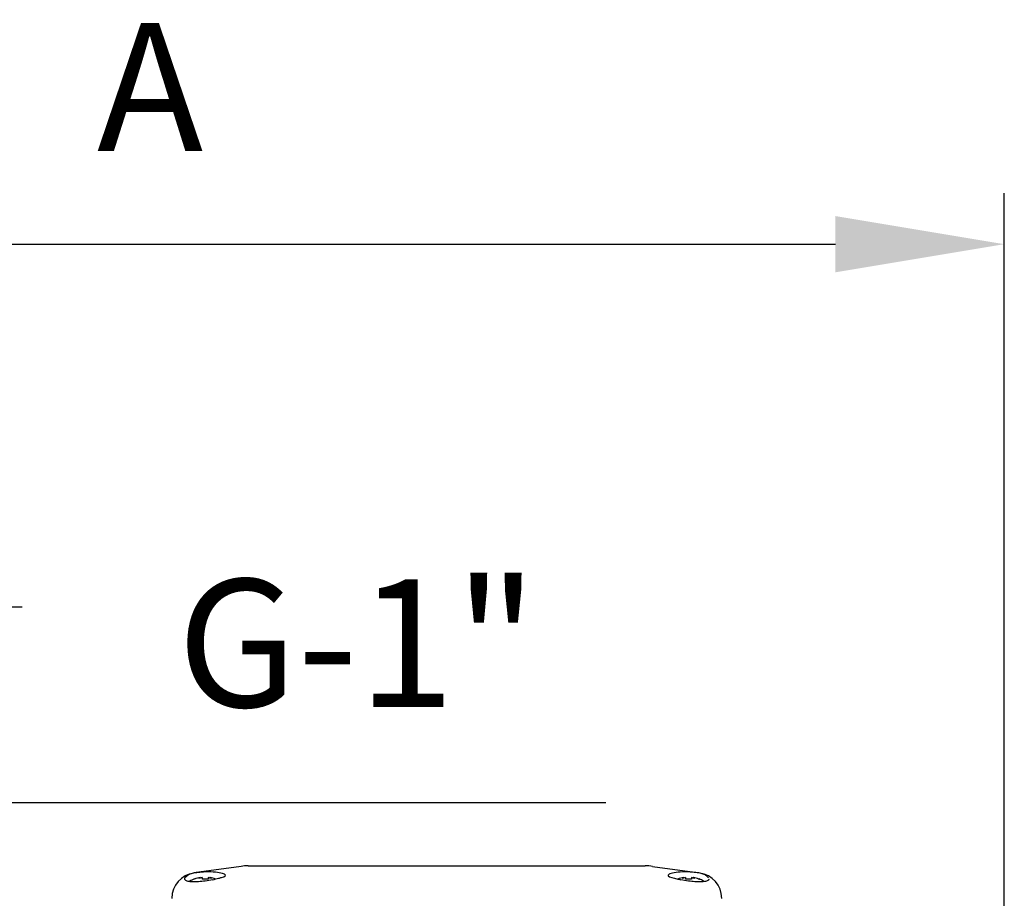
# Model space of a CAD drawing. Units: inches. Extents: x -1 to 2099, y -9 to 2961.
# Drawn here: x 996 to 1189, y 2209 to 2381 of the extents above; entities that cross this region are included whole.
import ezdxf

# ---------------------------------------------------------------- set-up
doc = ezdxf.new("R2010")
doc.units = ezdxf.units.IN
doc.header["$MEASUREMENT"] = 0
doc.layers.add('Dimension', color=44, linetype='Continuous')
doc.styles.get("Standard").update_dxf_attribs({"font": 'arial.ttf'})
doc.dimstyles.new('ISO-25', dxfattribs={"dimtxt": 2.5, "dimasz": 2.5, "dimexe": 1.25, "dimexo": 0.625, "dimtad": 1, "dimtxsty": 'Standard', "dimcen": 2.5, "dimadec": 0, "dimazin": 0, "dimtfac": 1, "dimtmove": 0, "dimatfit": 3, "dimfxl": 0, "dimarcsym": 0})

# ---------------------------------------------------------------- blocks, each defined once
blk = doc.blocks.new('*D146')
at = {"layer": 'Defpoints', "color": 0, "transparency": 16777216}
for p in [(1188.9, 2337.4), (837.9, 2169.11), (1188.9, 2149.39)]:
    blk.add_point(p, dxfattribs=at)
at = {"layer": 'Dimension', "color": 0, "lineweight": -2, "transparency": 16777216}
for p, q in [((837.9, 2179.11), (837.9, 2347.4)), ((1188.9, 2159.39), (1188.9, 2347.4)), ((870.9, 2337.4), (1155.9, 2337.4))]:
    blk.add_line(p, q, dxfattribs=at)
at = {"layer": 'Dimension', "color": 0, "transparency": 16777216}
for points in [[(870.9, 2342.9), (870.9, 2331.9), (837.9, 2337.4)], [(1155.9, 2342.9), (1155.9, 2331.9), (1188.9, 2337.4)]]:
    blk.add_solid(points, dxfattribs=at)
at = {"layer": 'Dimension', "color": 0, "transparency": 16777216, "insert": (1021.89, 2364.9), "char_height": 25, "attachment_point": 5}
blk.add_mtext('A', dxfattribs=at)
blk = doc.blocks.new('*D149')
at = {"layer": 'Defpoints', "color": 0, "transparency": 16777216}
for p in [(837.9, 2266.49), (930.9, 2210.75), (837.9, 2163.86)]:
    blk.add_point(p, dxfattribs=at)
at = {"layer": 'Dimension', "color": 0, "lineweight": -2, "transparency": 16777216}
for p, q in [((837.9, 2173.86), (837.9, 2276.49)), ((930.9, 2220.75), (930.9, 2276.49)), ((804.9, 2266.49), (771.9, 2266.49)), ((930.9, 2266.49), (837.9, 2266.49)), ((963.9, 2266.49), (996.9, 2266.49))]:
    blk.add_line(p, q, dxfattribs=at)
at = {"layer": 'Dimension', "color": 0, "transparency": 16777216}
for points in [[(804.9, 2271.99), (804.9, 2260.99), (837.9, 2266.49)], [(963.9, 2271.99), (963.9, 2260.99), (930.9, 2266.49)]]:
    blk.add_solid(points, dxfattribs=at)
at = {"layer": 'Dimension', "color": 0, "transparency": 16777216, "insert": (884.4, 2294.27), "char_height": 25, "attachment_point": 5}
blk.add_mtext('93', dxfattribs=at)
blk = doc.blocks.new('*D148')
at = {"layer": 'Defpoints', "color": 0, "transparency": 16777216}
for p in [(912.35, 2228.21), (912.35, 2180.82), (947.85, 2180.82)]:
    blk.add_point(p, dxfattribs=at)
at = {"layer": 'Dimension', "color": 0, "lineweight": -2, "transparency": 16777216}
for p, q in [((912.35, 2190.82), (912.35, 2238.21)), ((947.85, 2190.82), (947.85, 2238.21)), ((879.35, 2228.21), (846.35, 2228.21)), ((912.35, 2228.21), (947.85, 2228.21)), ((980.85, 2228.21), (1110.97, 2228.21))]:
    blk.add_line(p, q, dxfattribs=at)
at = {"layer": 'Dimension', "color": 0, "transparency": 16777216}
for points in [[(879.35, 2233.71), (879.35, 2222.71), (912.35, 2228.21)], [(980.85, 2233.71), (980.85, 2222.71), (947.85, 2228.21)]]:
    blk.add_solid(points, dxfattribs=at)
at = {"layer": 'Dimension', "color": 0, "transparency": 16777216, "insert": (1062.41, 2256.14), "char_height": 25, "attachment_point": 5}
blk.add_mtext('G-1"', dxfattribs=at)

msp = doc.modelspace()

# ---------------------------------------------------------------- linework, layer by layer
at = {"color": 7, "linetype": 'Continuous', "lineweight": 25}
for p, q in [((1039.69, 2215.71), (1030.46, 2214.42)), ((1041.08, 2215.81), (1118.72, 2215.81)), ((1120.12, 2215.71), (1129.35, 2214.42)), ((1029.09, 2213.82), (1028.72, 2213.45)), ((1131.08, 2213.45), (1130.72, 2213.82)), ((1028.66, 2213.31), (1028.72, 2213.45)), ((1031.71, 2213.51), (1031.76, 2213.44)), ((1032.05, 2213.51), (1032.05, 2213.22)), ((1033.25, 2213.51), (1033.25, 2213.22)), ((1033.59, 2213.51), (1033.55, 2213.44)), ((1126.21, 2213.51), (1126.26, 2213.44)), ((1126.55, 2213.51), (1126.55, 2213.22)), ((1127.75, 2213.51), (1127.75, 2213.22)), ((1128.09, 2213.51), (1128.05, 2213.44))]:
    msp.add_line(p, q, dxfattribs=at)
at = {"color": 7, "linetype": 'Continuous', "lineweight": 25, "flags": 128}
for points in [[(1030.6, 2213.22), (1030.59, 2213.23), (1030.59, 2213.24), (1030.59, 2213.24), (1030.58, 2213.25)], [(1129.21, 2213.22), (1129.21, 2213.23), (1129.22, 2213.24), (1129.22, 2213.24), (1129.22, 2213.25)]]:
    msp.add_lwpolyline(points, dxfattribs=at)
at = {"color": 7, "linetype": 'Continuous', "lineweight": 25}
for centre, radius, start, end in [((1041.08, 2205.81), 10, 90, 98), ((1118.72, 2205.81), 10, 82, 90), ((1031.15, 2209.46), 5, 98, 180), ((1128.65, 2209.46), 5, 0, 82), ((1032.65, 2207.55), 6.06, 109.9629, 120.247), ((1032.65, 2207.55), 6.03, 98.9754, 109.9305), ((1032.15, 2212.22), 1.36, 108.5734, 125.2769), ((1033.09, 2208.06), 5.54, 100.7656, 108.1603), ((1032.65, 2206.52), 6.72, 84.8792, 95.1208), ((1032.22, 2208.06), 5.54, 71.8396, 79.2343), ((1033.16, 2212.22), 1.36, 54.723, 71.4262), ((1032.65, 2207.55), 6.03, 70.0695, 81.0246), ((1127.15, 2207.55), 6.03, 98.9754, 109.9305), ((1126.65, 2212.22), 1.36, 108.5731, 125.2773), ((1127.59, 2208.06), 5.54, 100.7656, 108.1603), ((1127.15, 2206.52), 6.72, 84.8792, 95.1208), ((1126.72, 2208.06), 5.54, 71.8397, 79.2344), ((1127.66, 2212.22), 1.36, 54.7231, 71.4266), ((1127.15, 2207.55), 6.03, 70.0695, 81.0246), ((1127.15, 2207.55), 6.06, 60.5112, 70.0371)]:
    msp.add_arc(centre, radius, start, end, dxfattribs=at)
for centre, start_param, end_param in [((1032.65, 2213.96), 5.649572, 7.566803), ((1127.15, 2213.96), 1.857975, 3.775206)]:
    msp.add_ellipse(centre, major_axis=(4, 0), ratio=0.176327, start_param=start_param, end_param=end_param, dxfattribs=at)
for points, knots in [([(1030.63, 2214.42), (1030.3, 2214.35), (1029.65, 2214.22), (1029.27, 2213.95), (1029.09, 2213.82)], [0, 0, 0, 0, 0.522067, 1, 1, 1, 1]), ([(1033.79, 2214.63), (1033.41, 2214.64), (1032.59, 2214.65), (1031.49, 2214.53), (1030.86, 2214.45), (1030.63, 2214.42)], [0, 0, 0, 0, 0.350317, 0.761817, 1, 1, 1, 1]), ([(1129.18, 2214.42), (1128.77, 2214.47), (1128.13, 2214.55), (1127.03, 2214.65), (1126.4, 2214.64), (1126.02, 2214.63)], [0, 0, 0, 0, 0.411613, 0.649697, 1, 1, 1, 1]), ([(1130.72, 2213.82), (1130.52, 2213.96), (1130.13, 2214.23), (1129.49, 2214.36), (1129.18, 2214.42)], [0, 0, 0, 0, 0.519375, 1, 1, 1, 1]), ([(1034.15, 2213.1), (1033.66, 2213.01), (1032.74, 2212.84), (1031.34, 2212.68), (1030.16, 2212.65), (1029.27, 2212.75), (1028.73, 2212.96), (1028.7, 2213.16), (1028.68, 2213.25)], [0, 0, 0, 0, 0.196932, 0.364266, 0.53176, 0.695797, 0.859653, 1, 1, 1, 1]), ([(1034.15, 2213.1), (1034.56, 2213.2), (1035.22, 2213.36), (1035.69, 2213.49), (1035.88, 2213.54)], [0, 0, 0, 0, 0.613235, 1, 1, 1, 1]), ([(1123.93, 2213.54), (1124.23, 2213.45), (1124.73, 2213.31), (1125.39, 2213.16), (1125.65, 2213.1)], [0, 0, 0, 0, 0.612904, 1, 1, 1, 1]), ([(1131.1, 2213.25), (1131.11, 2213.2), (1131.15, 2213.02), (1130.72, 2212.8), (1129.88, 2212.65), (1128.74, 2212.66), (1127.79, 2212.76), (1126.75, 2212.9), (1126.15, 2213.01), (1125.65, 2213.1)], [0, 0, 0, 0, 0.081563, 0.260885, 0.433785, 0.598866, 0.762254, 0.803043, 1, 1, 1, 1])]:
    msp.add_open_spline(points, degree=3, knots=knots, dxfattribs=at)

# ---------------------------------------------------------------- dimensions: what is measured, and where the dimension line sits
at = {"layer": 'Dimension'}
for base, p1, p2, text, picture, middle in [((1188.9, 2337.4), (837.9, 2169.11), (1188.9, 2149.39), 'A', '*D146', (1021.89, 2337.4)), ((912.35, 2228.21), (947.85, 2180.82), (912.35, 2180.82), 'G-1"', '*D148', (1062.41, 2228.21))]:
    dim = msp.add_linear_dim(base=base, p1=p1, p2=p2, text=text, dimstyle='ISO-25', override={"dimtxt": 25, "dimasz": 33, "dimexe": 10, "dimexo": 10, "dimgap": 15, "dimtih": 1, "dimtoh": 1, "dimdec": 0, "dimadec": 2, "dimtzin": 0}, dxfattribs=at)
    dim.commit()
    dim.dimension.update_dxf_attribs({"geometry": picture, "text_midpoint": middle, "dimtype": 160})
dim = msp.add_linear_dim(base=(837.9, 2266.49), p1=(930.9, 2210.75), p2=(837.9, 2163.86), dimstyle='ISO-25', override={"dimtxt": 25, "dimasz": 33, "dimexe": 10, "dimexo": 10, "dimgap": 15, "dimtih": 1, "dimtoh": 1, "dimdec": 0, "dimadec": 2, "dimtzin": 0}, dxfattribs=at)
dim.commit()
dim.dimension.update_dxf_attribs({"geometry": '*D149', "text_midpoint": (884.4, 2266.49), "dimtype": 160})

doc.saveas('drawing.dxf')
